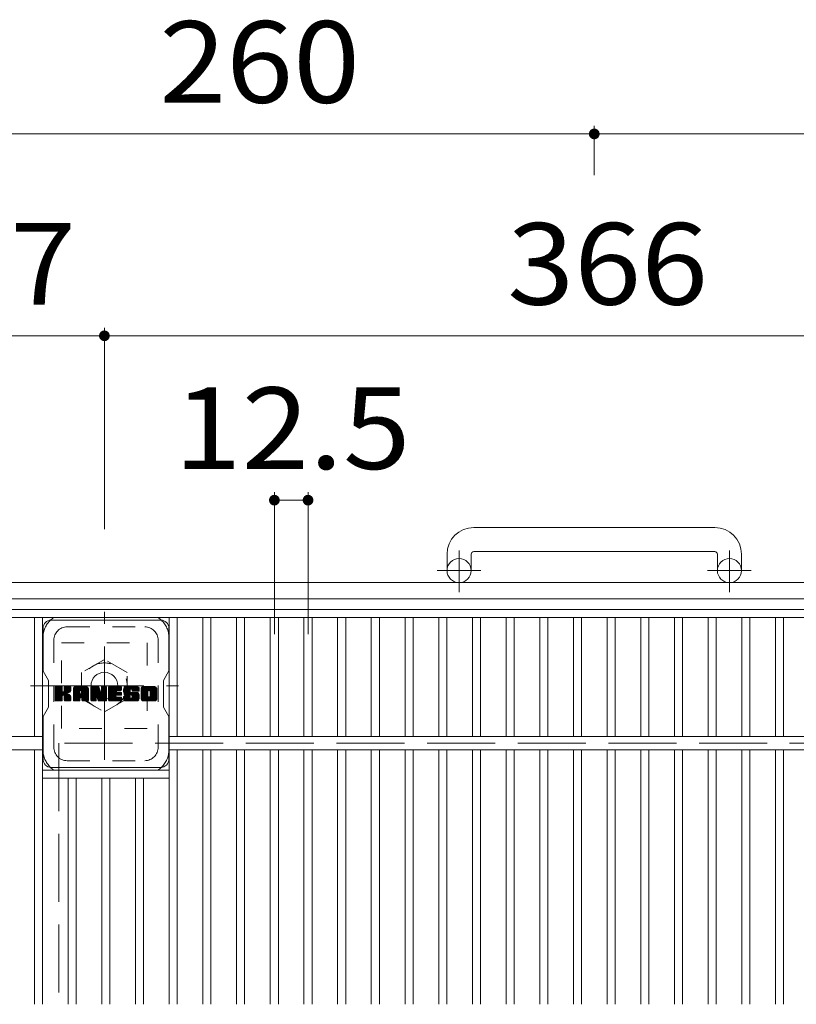
# Model space of a CAD drawing. Units: millimetres. Extents: x -1435 to 1691, y -1396 to 1246.
# Drawn here: x -785 to -495, y 853 to 1220 of the extents above; entities that cross this region are included whole.
import ezdxf

# ---------------------------------------------------------------- set-up
doc = ezdxf.new("R2010")
doc.units = ezdxf.units.MM
doc.header["$LTSCALE"] = 10
for name, pattern in [('JWW_CENTER1', [6.773333, 4.233333, -0.846667, 0.846667, -0.846667]), ('JWW_DASHED1', [1.693333, 0.846667, -0.846667]), ('JWW_DASHED3', [3.386667, 2.54, -0.846667])]:
    doc.linetypes.add(name, pattern=pattern)
for name, color, linetype in [('C-1', 7, 'Continuous'), ('C-2', 7, 'Continuous'), ('C-4', 7, 'Continuous'), ('C-7', 7, 'Continuous')]:
    doc.layers.add(name, color=color, linetype=linetype)
doc.styles.add('ＭＳ ゴシック', font='txt', dxfattribs={"height": 1})

msp = doc.modelspace()

# ---------------------------------------------------------------- linework, layer by layer
at = {"layer": 'C-1', "color": 2, "linetype": 'Continuous', "lineweight": 9}
for p, q in [((-525.4, 1030.66), (-615.4, 1030.66)), ((-625.4, 1020.66), (-625.4, 1014.56)), ((-616.4, 1020.66), (-616.4, 1014.56)), ((-615.4, 1021.66), (-525.4, 1021.66)), ((-524.4, 1020.66), (-524.4, 1014.56)), ((-515.4, 1020.66), (-515.4, 1014.56)), ((-310.4, 1010.06), (-830.4, 1010.06)), ((-316.4, 1004.06), (-824.4, 1004.06))]:
    msp.add_line(p, q, dxfattribs=at)
at = {"layer": 'C-1', "color": 2, "linetype": 'JWW_CENTER1', "lineweight": 9}
for p, q in [((-620.9, 1006.45), (-620.9, 1022.05)), ((-519.9, 1006.45), (-519.9, 1022.05)), ((-612.73, 1014.56), (-629.14, 1014.56)), ((-511.73, 1014.56), (-528.14, 1014.56)), ((-753.4, 943.92), (-753.4, 999.19)), ((-781.03, 971.56), (-725.76, 971.56))]:
    msp.add_line(p, q, dxfattribs=at)
at = {"layer": 'C-1', "color": 2, "linetype": 'JWW_DASHED1', "lineweight": 9}
for p, q in [((-769.4, 955.56), (-769.4, 987.56)), ((-769.4, 987.56), (-737.4, 987.56)), ((-737.4, 987.56), (-737.4, 955.56)), ((-753.4, 981.37), (-761.9, 976.47)), ((-744.9, 976.47), (-753.4, 981.37)), ((-761.9, 976.47), (-761.9, 966.65)), ((-744.9, 966.65), (-744.9, 976.47)), ((-761.9, 966.65), (-753.4, 961.74)), ((-753.4, 961.74), (-744.9, 966.65)), ((-737.4, 955.56), (-769.4, 955.56))]:
    msp.add_line(p, q, dxfattribs=at)
at = {"layer": 'C-1', "color": 2, "linetype": 'JWW_DASHED3', "lineweight": 9}
for p, q in [((-770.4, 950.06), (-770.4, 550.06)), ((-370.4, 950.06), (-770.4, 950.06))]:
    msp.add_line(p, q, dxfattribs=at)
at = {"layer": 'C-1', "color": 2, "linetype": 'Continuous', "lineweight": 9}
for centre, radius in [((-620.9, 1014.56), 4.5), ((-519.9, 1014.56), 4.5), ((-753.4, 971.56), 5)]:
    msp.add_circle(centre, radius, dxfattribs=at)
at = {"layer": 'C-1', "color": 2, "linetype": 'JWW_DASHED1', "lineweight": 9}
msp.add_circle((-753.4, 971.56), 8.5, dxfattribs=at)
at = {"layer": 'C-1', "color": 2, "linetype": 'Continuous', "lineweight": 9}
for centre, radius, start, end in [((-615.4, 1020.66), 10, 90, 180), ((-525.4, 1020.66), 10, 0, 90), ((-615.4, 1020.66), 1, 90, 180), ((-525.4, 1020.66), 1, 0, 90)]:
    msp.add_arc(centre, radius, start, end, dxfattribs=at)
at = {"layer": 'C-2', "color": 3, "linetype": 'Continuous', "lineweight": 9}
for p, q in [((-817.4, 1000.06), (-323.4, 1000.06)), ((-817.4, 997.06), (-323.4, 997.06)), ((-779.48, 952.56), (-779.48, 997.06)), ((-776.48, 852.56), (-776.48, 997.06)), ((-729.16, 852.56), (-729.16, 997.06)), ((-726.16, 952.56), (-726.16, 997.06)), ((-716.58, 952.56), (-716.58, 997.06)), ((-713.58, 952.56), (-713.58, 997.06)), ((-704, 952.56), (-704, 997.06)), ((-701, 952.56), (-701, 997.06)), ((-691.42, 952.56), (-691.42, 997.06)), ((-688.42, 952.56), (-688.42, 997.06)), ((-678.84, 952.56), (-678.84, 997.06)), ((-675.84, 952.56), (-675.84, 997.06)), ((-666.26, 952.56), (-666.26, 997.06)), ((-663.26, 952.56), (-663.26, 997.06)), ((-653.68, 952.56), (-653.68, 997.06)), ((-650.68, 952.56), (-650.68, 997.06)), ((-641.1, 952.56), (-641.1, 997.06)), ((-638.1, 952.56), (-638.1, 997.06)), ((-628.52, 952.56), (-628.52, 997.06)), ((-625.52, 952.56), (-625.52, 997.06)), ((-615.94, 952.56), (-615.94, 997.06)), ((-612.94, 952.56), (-612.94, 997.06)), ((-603.36, 952.56), (-603.36, 997.06)), ((-600.36, 952.56), (-600.36, 997.06)), ((-590.78, 952.56), (-590.78, 997.06)), ((-587.78, 952.56), (-587.78, 997.06)), ((-578.2, 952.56), (-578.2, 997.06)), ((-575.2, 952.56), (-575.2, 997.06)), ((-565.62, 952.56), (-565.62, 997.06)), ((-562.62, 952.56), (-562.62, 997.06)), ((-553.04, 952.56), (-553.04, 997.06)), ((-550.04, 952.56), (-550.04, 997.06)), ((-540.46, 952.56), (-540.46, 997.06)), ((-537.46, 952.56), (-537.46, 997.06)), ((-527.88, 952.56), (-527.88, 997.06)), ((-524.88, 952.56), (-524.88, 997.06)), ((-515.3, 952.56), (-515.3, 997.06)), ((-512.3, 952.56), (-512.3, 997.06)), ((-502.72, 952.56), (-502.72, 997.06)), ((-499.72, 952.56), (-499.72, 997.06)), ((-817.4, 952.56), (-776.48, 952.56)), ((-729.16, 952.56), (-411.64, 952.56)), ((-817.4, 947.56), (-776.48, 947.56)), ((-779.48, 852.56), (-779.48, 947.56)), ((-729.16, 947.56), (-411.64, 947.56)), ((-726.16, 852.56), (-726.16, 947.56)), ((-716.58, 852.56), (-716.58, 947.56)), ((-713.58, 852.56), (-713.58, 947.56)), ((-704, 852.56), (-704, 947.56)), ((-701, 852.56), (-701, 947.56)), ((-691.42, 852.56), (-691.42, 947.56)), ((-688.42, 852.56), (-688.42, 947.56)), ((-678.84, 852.56), (-678.84, 947.56)), ((-675.84, 852.56), (-675.84, 947.56)), ((-666.26, 852.56), (-666.26, 947.56)), ((-663.26, 852.56), (-663.26, 947.56)), ((-653.68, 852.56), (-653.68, 947.56)), ((-650.68, 852.56), (-650.68, 947.56)), ((-641.1, 852.56), (-641.1, 947.56)), ((-638.1, 852.56), (-638.1, 947.56)), ((-628.52, 852.56), (-628.52, 947.56)), ((-625.52, 852.56), (-625.52, 947.56)), ((-615.94, 852.56), (-615.94, 947.56)), ((-612.94, 852.56), (-612.94, 947.56)), ((-603.36, 852.56), (-603.36, 947.56)), ((-600.36, 852.56), (-600.36, 947.56)), ((-590.78, 852.56), (-590.78, 947.56)), ((-587.78, 852.56), (-587.78, 947.56)), ((-578.2, 852.56), (-578.2, 947.56)), ((-575.2, 852.56), (-575.2, 947.56)), ((-565.62, 852.56), (-565.62, 947.56)), ((-562.62, 852.56), (-562.62, 947.56)), ((-553.04, 852.56), (-553.04, 947.56)), ((-550.04, 852.56), (-550.04, 947.56)), ((-540.46, 852.56), (-540.46, 947.56)), ((-537.46, 852.56), (-537.46, 947.56)), ((-527.88, 852.56), (-527.88, 947.56)), ((-524.88, 852.56), (-524.88, 947.56)), ((-515.3, 852.56), (-515.3, 947.56)), ((-512.3, 852.56), (-512.3, 947.56)), ((-502.72, 852.56), (-502.72, 947.56)), ((-499.72, 852.56), (-499.72, 947.56)), ((-776.48, 940.06), (-729.16, 940.06)), ((-776.48, 937.06), (-729.16, 937.06)), ((-766.9, 852.56), (-766.9, 937.06)), ((-763.9, 852.56), (-763.9, 937.06)), ((-754.32, 852.56), (-754.32, 937.06)), ((-751.32, 852.56), (-751.32, 937.06)), ((-741.74, 852.56), (-741.74, 937.06)), ((-738.74, 852.56), (-738.74, 937.06))]:
    msp.add_line(p, q, dxfattribs=at)
at = {"layer": 'C-4', "color": 7, "linetype": 'Continuous', "lineweight": 9}
for p, q in [((-570.4, 1180.66), (-570.4, 1162.22)), ((-830.4, 1177.66), (-570.4, 1177.66)), ((-570.4, 1177.66), (-310.4, 1177.66)), ((-753.4, 1105.25), (-753.4, 1030.06)), ((-830.4, 1102.25), (-753.4, 1102.25)), ((-753.4, 1102.25), (-387.4, 1102.25)), ((-689.91, 1043.86), (-689.91, 990.78)), ((-689.91, 1040.86), (-677.33, 1040.86)), ((-677.33, 1043.86), (-677.33, 990.78))]:
    msp.add_line(p, q, dxfattribs=at)
at = {"layer": 'C-4', "color": 7, "linetype": 'Continuous', "lineweight": 9, "const_width": 2}
for points in [[(-569.4, 1177.66, 0.414214), (-570.4, 1178.66, 0.414214), (-571.4, 1177.66, 0.414214), (-570.4, 1176.66, 0.414214)], [(-752.4, 1102.25, 0.414214), (-753.4, 1103.25, 0.414214), (-754.4, 1102.25, 0.414214), (-753.4, 1101.25, 0.414214)], [(-688.91, 1040.86, 0.414214), (-689.91, 1041.86, 0.414214), (-690.91, 1040.86, 0.414214), (-689.91, 1039.86, 0.414214)], [(-676.33, 1040.86, 0.414214), (-677.33, 1041.86, 0.414214), (-678.33, 1040.86, 0.414214), (-677.33, 1039.86, 0.414214)]]:
    msp.add_lwpolyline(points, format="xyb", close=True, dxfattribs=at)
at = {"layer": 'C-7', "color": 6, "linetype": 'Continuous', "lineweight": 9}
for p, q in [((-776.32, 993.06), (-776.32, 977.02)), ((-773.32, 996.06), (-732.32, 996.06)), ((-729.32, 977.06), (-729.32, 993.06)), ((-774.32, 973.56), (-776.32, 977.02)), ((-729.32, 977.06), (-731.32, 973.56)), ((-774.32, 963.56), (-774.32, 973.56)), ((-771.82, 970.95), (-771.53, 971.24)), ((-771.82, 970.8), (-771.39, 971.24)), ((-771.82, 970.66), (-771.24, 971.24)), ((-771.82, 970.51), (-771.1, 971.24)), ((-771.82, 970.37), (-770.95, 971.24)), ((-771.82, 970.22), (-770.8, 971.24)), ((-771.82, 970.08), (-770.66, 971.24)), ((-771.82, 969.93), (-770.51, 971.24)), ((-771.82, 969.78), (-770.37, 971.24)), ((-771.82, 969.64), (-770.22, 971.24)), ((-771.82, 969.49), (-770.08, 971.24)), ((-771.82, 969.35), (-769.93, 971.24)), ((-771.82, 969.2), (-769.78, 971.24)), ((-771.82, 969.06), (-769.64, 971.24)), ((-771.82, 968.91), (-769.49, 971.24)), ((-771.82, 968.76), (-769.35, 971.24)), ((-771.82, 968.62), (-769.24, 971.2)), ((-771.82, 968.47), (-769.17, 971.13)), ((-771.82, 968.33), (-769.13, 971.01)), ((-771.8, 966.02), (-766.58, 971.24)), ((-771.78, 971.13), (-771.72, 971.2)), ((-771.74, 965.93), (-766.43, 971.24)), ((-771.64, 965.88), (-766.29, 971.24)), ((-771.5, 965.88), (-766.15, 971.23)), ((-771.35, 965.88), (-766.05, 971.18)), ((-771.21, 965.88), (-765.99, 971.1)), ((-768.91, 968.03), (-765.97, 970.97)), ((-768.42, 969.54), (-766.72, 971.24)), ((-768.4, 971.02), (-768.18, 971.24)), ((-768.4, 970.87), (-768.04, 971.24)), ((-768.4, 970.73), (-767.89, 971.24)), ((-768.4, 970.58), (-767.74, 971.24)), ((-768.4, 970.44), (-767.6, 971.24)), ((-768.4, 970.29), (-767.45, 971.24)), ((-768.4, 970.14), (-767.31, 971.24)), ((-768.4, 970), (-767.16, 971.24)), ((-768.4, 969.85), (-767.02, 971.24)), ((-768.4, 969.71), (-766.87, 971.24)), ((-765, 970.48), (-764.25, 971.24)), ((-765, 970.34), (-764.1, 971.24)), ((-765, 970.19), (-763.96, 971.24)), ((-765, 970.04), (-763.81, 971.24)), ((-765, 969.9), (-763.66, 971.24)), ((-765, 969.75), (-763.52, 971.24)), ((-765, 969.61), (-763.37, 971.24)), ((-765, 969.46), (-763.23, 971.24)), ((-765, 969.32), (-763.08, 971.24)), ((-765, 969.17), (-762.94, 971.24)), ((-765, 969.02), (-762.79, 971.24)), ((-765, 968.88), (-762.64, 971.24)), ((-765, 968.73), (-762.5, 971.24)), ((-765, 968.59), (-762.35, 971.24)), ((-765, 968.44), (-762.21, 971.24)), ((-765, 968.3), (-762.06, 971.24)), ((-765, 968.15), (-761.92, 971.24)), ((-765, 968), (-761.77, 971.24)), ((-765, 967.86), (-761.62, 971.24)), ((-765, 967.71), (-761.48, 971.24)), ((-765, 967.57), (-761.33, 971.24)), ((-765, 967.42), (-761.19, 971.24)), ((-765, 967.28), (-761.04, 971.24)), ((-765, 967.13), (-760.9, 971.24)), ((-764.98, 970.65), (-764.41, 971.21)), ((-764.86, 970.92), (-764.68, 971.09)), ((-762.21, 969.78), (-760.75, 971.24)), ((-762.08, 969.76), (-760.6, 971.24)), ((-761.98, 969.71), (-760.46, 971.24)), ((-761.91, 969.64), (-760.31, 971.24)), ((-761.85, 969.55), (-760.17, 971.24)), ((-761.83, 969.43), (-760.03, 971.22)), ((-761.82, 969.29), (-759.92, 971.2)), ((-761.82, 969.14), (-759.81, 971.15)), ((-761.82, 968.99), (-759.72, 971.1)), ((-761.82, 968.85), (-759.64, 971.03)), ((-761.82, 968.7), (-759.57, 970.96)), ((-758.41, 970.95), (-758.13, 971.24)), ((-758.41, 970.81), (-757.98, 971.24)), ((-758.41, 970.66), (-757.83, 971.24)), ((-758.41, 970.51), (-757.69, 971.24)), ((-758.41, 970.37), (-757.54, 971.24)), ((-758.41, 970.22), (-757.4, 971.24)), ((-758.41, 970.08), (-757.25, 971.24)), ((-758.41, 969.93), (-757.11, 971.24)), ((-758.41, 969.79), (-756.96, 971.24)), ((-758.41, 969.64), (-756.81, 971.24)), ((-758.41, 969.49), (-756.67, 971.24)), ((-758.41, 969.35), (-756.52, 971.24)), ((-758.41, 969.2), (-756.38, 971.24)), ((-758.41, 969.06), (-756.23, 971.24)), ((-758.41, 968.91), (-756.09, 971.24)), ((-758.41, 968.77), (-755.94, 971.24)), ((-758.41, 968.62), (-755.79, 971.24)), ((-758.41, 968.47), (-755.65, 971.23)), ((-758.41, 968.33), (-755.55, 971.19)), ((-758.41, 968.18), (-755.49, 971.11)), ((-758.41, 968.04), (-755.45, 971)), ((-758.37, 971.14), (-758.31, 971.19)), ((-754.54, 970.89), (-754.19, 971.24)), ((-754.54, 970.74), (-754.05, 971.24)), ((-754.54, 970.6), (-753.9, 971.24)), ((-754.54, 970.45), (-753.75, 971.24)), ((-754.54, 970.3), (-753.61, 971.24)), ((-754.54, 970.16), (-753.46, 971.24)), ((-754.54, 970.01), (-753.32, 971.24)), ((-754.54, 969.87), (-753.17, 971.24)), ((-754.54, 969.72), (-753.03, 971.24)), ((-754.54, 969.58), (-752.88, 971.24)), ((-754.54, 971.03), (-754.34, 971.23)), ((-754.54, 969.43), (-752.75, 971.22)), ((-754.54, 969.28), (-752.66, 971.17)), ((-754.54, 969.14), (-752.6, 971.08)), ((-754.54, 968.99), (-752.59, 970.94)), ((-751.85, 970.96), (-751.57, 971.24)), ((-751.85, 970.81), (-751.42, 971.24)), ((-751.85, 970.66), (-751.28, 971.24)), ((-751.85, 970.52), (-751.13, 971.24)), ((-751.85, 970.37), (-750.99, 971.24)), ((-751.85, 970.23), (-750.84, 971.24)), ((-751.85, 970.08), (-750.69, 971.24)), ((-751.85, 969.94), (-750.55, 971.24)), ((-751.85, 969.79), (-750.4, 971.24)), ((-751.85, 969.64), (-750.26, 971.24)), ((-751.85, 969.5), (-750.11, 971.24)), ((-751.85, 969.35), (-749.97, 971.24)), ((-751.85, 969.21), (-749.82, 971.24)), ((-751.85, 969.06), (-749.67, 971.24)), ((-751.85, 968.92), (-749.53, 971.24)), ((-751.85, 968.77), (-749.38, 971.24)), ((-751.85, 968.62), (-749.24, 971.24)), ((-751.85, 968.48), (-749.09, 971.24)), ((-751.85, 968.33), (-748.95, 971.24)), ((-751.85, 968.19), (-748.8, 971.24)), ((-751.85, 968.04), (-748.65, 971.24)), ((-751.85, 967.9), (-748.51, 971.24)), ((-751.85, 967.75), (-748.36, 971.24)), ((-751.85, 967.6), (-748.22, 971.24)), ((-751.85, 967.46), (-748.07, 971.24)), ((-751.85, 967.31), (-747.93, 971.24)), ((-751.85, 967.17), (-747.78, 971.24)), ((-751.85, 967.02), (-747.63, 971.24)), ((-748.96, 969.76), (-747.49, 971.24)), ((-748.79, 969.79), (-747.34, 971.24)), ((-748.65, 969.79), (-747.2, 971.24)), ((-748.5, 969.79), (-747.09, 971.2)), ((-748.35, 969.79), (-747.01, 971.13)), ((-748.21, 969.79), (-746.98, 971.02)), ((-746.24, 969.87), (-744.87, 971.24)), ((-746.24, 969.71), (-744.72, 971.24)), ((-746.24, 969.57), (-744.57, 971.24)), ((-746.24, 969.43), (-744.43, 971.24)), ((-746.22, 970.02), (-745.01, 971.24)), ((-746.22, 969.29), (-744.28, 971.24)), ((-746.21, 969.16), (-744.14, 971.24)), ((-746.2, 970.19), (-745.16, 971.24)), ((-746.19, 969.04), (-743.99, 971.24)), ((-746.17, 970.37), (-745.3, 971.24)), ((-746.16, 968.92), (-743.85, 971.24)), ((-746.14, 968.8), (-743.7, 971.24)), ((-746.12, 970.56), (-745.45, 971.24)), ((-746.11, 968.68), (-743.55, 971.24)), ((-746.07, 968.57), (-743.41, 971.24)), ((-746.06, 970.77), (-745.59, 971.24)), ((-746.03, 968.47), (-743.26, 971.24)), ((-745.99, 968.36), (-743.12, 971.24)), ((-745.97, 971.01), (-745.77, 971.2)), ((-745.95, 968.26), (-742.97, 971.24)), ((-745.88, 968.18), (-742.83, 971.24)), ((-745.8, 968.12), (-742.68, 971.24)), ((-743.52, 970.25), (-742.53, 971.24)), ((-743.37, 970.25), (-742.39, 971.24)), ((-743.27, 970.21), (-742.24, 971.24)), ((-743.18, 970.15), (-742.1, 971.24)), ((-743.12, 970.07), (-741.95, 971.24)), ((-743.08, 969.97), (-741.81, 971.24)), ((-743.06, 969.83), (-741.66, 971.24)), ((-743.06, 969.69), (-741.51, 971.24)), ((-743.01, 969.59), (-741.37, 971.24)), ((-742.93, 969.53), (-741.22, 971.24)), ((-742.8, 969.51), (-741.08, 971.23)), ((-742.65, 969.51), (-740.96, 971.21)), ((-742.51, 969.51), (-740.85, 971.17)), ((-742.36, 969.51), (-740.76, 971.12)), ((-742.22, 969.51), (-740.67, 971.06)), ((-742.07, 969.51), (-740.6, 970.99)), ((-741.92, 969.51), (-740.53, 970.91)), ((-739.65, 970.47), (-738.89, 971.24)), ((-739.65, 970.33), (-738.75, 971.24)), ((-739.65, 970.18), (-738.6, 971.24)), ((-739.65, 970.04), (-738.45, 971.24)), ((-739.65, 969.89), (-738.31, 971.24)), ((-739.65, 969.75), (-738.16, 971.24)), ((-739.65, 969.6), (-738.02, 971.24)), ((-739.65, 969.45), (-737.87, 971.24)), ((-739.65, 969.31), (-737.73, 971.24)), ((-739.65, 969.16), (-737.58, 971.24)), ((-739.65, 969.02), (-737.43, 971.24)), ((-739.65, 968.87), (-737.29, 971.24)), ((-739.65, 968.73), (-737.14, 971.24)), ((-739.65, 968.58), (-737, 971.24)), ((-739.65, 968.43), (-736.85, 971.24)), ((-739.65, 968.29), (-736.71, 971.24)), ((-739.65, 968.14), (-736.56, 971.24)), ((-739.65, 968), (-736.41, 971.24)), ((-739.65, 967.85), (-736.27, 971.24)), ((-739.65, 967.71), (-736.12, 971.24)), ((-739.65, 967.56), (-735.98, 971.24)), ((-739.65, 967.41), (-735.83, 971.24)), ((-739.65, 967.27), (-735.69, 971.24)), ((-739.65, 967.12), (-735.54, 971.24)), ((-739.63, 970.64), (-739.06, 971.22)), ((-739.53, 970.89), (-739.31, 971.11)), ((-736.88, 969.75), (-735.39, 971.24)), ((-736.71, 969.77), (-735.25, 971.24)), ((-736.59, 969.75), (-735.1, 971.24)), ((-736.49, 969.7), (-734.96, 971.24)), ((-736.41, 969.64), (-734.81, 971.24)), ((-736.34, 969.56), (-734.67, 971.24)), ((-736.29, 969.46), (-734.52, 971.23)), ((-736.27, 969.34), (-734.4, 971.21)), ((-736.27, 969.2), (-734.29, 971.18)), ((-736.27, 969.05), (-734.19, 971.13)), ((-736.27, 968.91), (-734.11, 971.07)), ((-736.27, 968.76), (-734.03, 971)), ((-736.27, 968.61), (-733.96, 970.92)), ((-731.32, 963.56), (-731.32, 973.56)), ((-771.82, 968.18), (-769.13, 970.87)), ((-771.82, 968.04), (-769.13, 970.72)), ((-771.82, 967.89), (-769.13, 970.58)), ((-771.82, 967.74), (-769.13, 970.43)), ((-771.82, 967.6), (-769.13, 970.28)), ((-771.82, 967.45), (-769.13, 970.14)), ((-771.82, 967.31), (-769.13, 969.99)), ((-771.82, 967.16), (-769.13, 969.85)), ((-771.82, 967.02), (-769.13, 969.7)), ((-771.82, 966.87), (-769.12, 969.57)), ((-771.82, 966.72), (-769.08, 969.46)), ((-771.82, 966.58), (-769.01, 969.38)), ((-771.82, 966.43), (-768.92, 969.33)), ((-771.82, 966.14), (-768.65, 969.31)), ((-771.82, 966.29), (-768.81, 969.29)), ((-771.06, 965.88), (-769.1, 967.84)), ((-770.91, 965.88), (-769.13, 967.66)), ((-770.77, 965.88), (-769.13, 967.52)), ((-770.62, 965.88), (-769.13, 967.37)), ((-770.48, 965.88), (-769.13, 967.22)), ((-768.74, 968.05), (-765.97, 970.82)), ((-768.62, 968.03), (-765.97, 970.68)), ((-768.53, 967.97), (-765.97, 970.53)), ((-768.47, 967.89), (-767.68, 968.68)), ((-768.42, 967.79), (-767.63, 968.58)), ((-768.41, 967.66), (-767.52, 968.54)), ((-768.41, 967.51), (-767.39, 968.53)), ((-768.41, 967.37), (-767.26, 968.51)), ((-768.41, 967.22), (-767.14, 968.48)), ((-768.41, 967.08), (-767.03, 968.45)), ((-768.41, 966.93), (-766.92, 968.42)), ((-768.41, 966.78), (-766.81, 968.38)), ((-768.41, 966.64), (-766.71, 968.34)), ((-768.41, 966.49), (-766.61, 968.29)), ((-768.41, 966.35), (-766.52, 968.24)), ((-768.41, 966.2), (-766.43, 968.18)), ((-768.4, 966.06), (-766.34, 968.12)), ((-768.35, 965.96), (-766.25, 968.06)), ((-768.27, 965.9), (-766.18, 967.99)), ((-768.15, 965.88), (-766.11, 967.91)), ((-768, 965.88), (-766.06, 967.82)), ((-767.85, 965.88), (-766.01, 967.72)), ((-767.71, 965.88), (-765.98, 967.61)), ((-767.56, 968.8), (-765.97, 970.38)), ((-767.56, 965.88), (-765.97, 967.47)), ((-767.42, 965.88), (-765.97, 967.33)), ((-767.38, 968.83), (-765.97, 970.24)), ((-767.2, 968.87), (-765.97, 970.09)), ((-767, 968.92), (-765.97, 969.95)), ((-766.77, 969), (-765.97, 969.8)), ((-766.51, 969.12), (-766.01, 969.61)), ((-765, 966.98), (-762.57, 969.41)), ((-765, 966.84), (-762.57, 969.27)), ((-765, 966.69), (-762.57, 969.12)), ((-765, 966.55), (-762.57, 968.98)), ((-765, 966.4), (-762.57, 968.83)), ((-765, 966.26), (-762.57, 968.69)), ((-765, 966.11), (-762.55, 968.56)), ((-764.97, 965.99), (-762.43, 968.54)), ((-764.9, 965.92), (-762.28, 968.54)), ((-764.79, 965.88), (-762.14, 968.54)), ((-764.65, 965.88), (-761.99, 968.54)), ((-764.5, 965.88), (-759.51, 970.87)), ((-764.36, 965.88), (-759.46, 970.78)), ((-764.21, 965.88), (-759.42, 970.67)), ((-764.07, 965.88), (-759.4, 970.55)), ((-763.92, 965.88), (-759.4, 970.4)), ((-763.77, 965.88), (-759.4, 970.26)), ((-763.63, 965.88), (-759.4, 970.11)), ((-762.28, 967.08), (-759.4, 969.97)), ((-762.13, 967.09), (-759.4, 969.82)), ((-762.02, 967.05), (-759.4, 969.68)), ((-761.94, 966.99), (-759.4, 969.53)), ((-761.87, 966.91), (-759.4, 969.38)), ((-761.83, 966.8), (-759.4, 969.24)), ((-761.82, 966.66), (-759.4, 969.09)), ((-761.82, 966.52), (-759.4, 968.95)), ((-761.82, 966.37), (-759.4, 968.8)), ((-761.82, 966.23), (-759.4, 968.66)), ((-761.82, 966.08), (-759.4, 968.51)), ((-761.78, 965.98), (-759.4, 968.36)), ((-761.71, 965.91), (-759.4, 968.22)), ((-761.59, 965.88), (-759.4, 968.07)), ((-761.44, 965.88), (-759.4, 967.93)), ((-761.3, 965.88), (-759.4, 967.78)), ((-761.15, 965.88), (-759.4, 967.64)), ((-761.01, 965.88), (-759.4, 967.49)), ((-760.86, 965.88), (-759.4, 967.34)), ((-758.41, 967.89), (-755.41, 970.89)), ((-758.41, 967.75), (-755.38, 970.78)), ((-758.41, 967.6), (-755.34, 970.67)), ((-758.41, 967.45), (-755.31, 970.56)), ((-758.41, 967.31), (-755.27, 970.45)), ((-758.41, 967.16), (-755.24, 970.34)), ((-758.41, 967.02), (-755.2, 970.23)), ((-758.41, 966.87), (-755.17, 970.11)), ((-758.41, 966.73), (-755.13, 970)), ((-758.41, 966.58), (-755.1, 969.89)), ((-758.41, 966.43), (-755.06, 969.78)), ((-758.41, 966.29), (-755.03, 969.67)), ((-758.41, 966.14), (-754.99, 969.56)), ((-758.39, 966.02), (-754.96, 969.45)), ((-758.33, 965.93), (-754.92, 969.34)), ((-758.23, 965.88), (-754.88, 969.23)), ((-758.09, 965.88), (-756.48, 967.49)), ((-757.95, 965.88), (-756.49, 967.34)), ((-756.4, 967.57), (-754.85, 969.12)), ((-756.26, 967.56), (-754.81, 969.01)), ((-756.2, 967.48), (-754.78, 968.9)), ((-756.17, 967.37), (-754.71, 968.82)), ((-756.13, 967.25), (-752.59, 970.8)), ((-756.1, 967.14), (-752.59, 970.65)), ((-756.07, 967.03), (-752.59, 970.5)), ((-756.03, 966.92), (-752.59, 970.36)), ((-756, 966.8), (-752.59, 970.21)), ((-755.97, 966.69), (-752.59, 970.07)), ((-755.93, 966.58), (-752.59, 969.92)), ((-755.9, 966.47), (-752.59, 969.78)), ((-755.87, 966.35), (-752.59, 969.63)), ((-755.83, 966.24), (-752.59, 969.48)), ((-755.8, 966.13), (-752.59, 969.34)), ((-755.77, 966.02), (-752.59, 969.19)), ((-755.7, 965.93), (-752.59, 969.05)), ((-755.61, 965.89), (-752.59, 968.9)), ((-755.47, 965.88), (-752.59, 968.76)), ((-755.32, 965.88), (-752.59, 968.61)), ((-755.18, 965.88), (-752.59, 968.46)), ((-755.03, 965.88), (-752.59, 968.32)), ((-754.89, 965.88), (-752.59, 968.17)), ((-754.74, 965.88), (-752.59, 968.03)), ((-754.59, 965.88), (-752.59, 967.88)), ((-754.45, 965.88), (-752.59, 967.74)), ((-754.3, 965.88), (-752.59, 967.59)), ((-754.16, 965.88), (-752.59, 967.44)), ((-754.01, 965.88), (-752.59, 967.3)), ((-751.85, 966.88), (-749.14, 969.59)), ((-751.85, 966.73), (-749.16, 969.42)), ((-751.85, 966.58), (-749.12, 969.31)), ((-751.85, 966.44), (-749.06, 969.23)), ((-751.85, 966.29), (-748.97, 969.17)), ((-751.85, 966.15), (-748.85, 969.15)), ((-751.83, 966.02), (-748.7, 969.15)), ((-751.77, 965.93), (-748.56, 969.15)), ((-751.67, 965.89), (-748.41, 969.15)), ((-751.53, 965.88), (-748.27, 969.15)), ((-751.39, 965.88), (-748.12, 969.15)), ((-751.24, 965.88), (-747.98, 969.15)), ((-751.1, 965.88), (-747.83, 969.15)), ((-750.95, 965.88), (-749.16, 967.67)), ((-750.81, 965.88), (-749.14, 967.54)), ((-750.66, 965.88), (-749.09, 967.45)), ((-750.51, 965.88), (-749.01, 967.39)), ((-750.37, 965.88), (-748.9, 967.35)), ((-750.22, 965.88), (-748.76, 967.34)), ((-750.08, 965.88), (-748.61, 967.34)), ((-749.93, 965.88), (-748.47, 967.34)), ((-749.79, 965.88), (-748.32, 967.34)), ((-749.64, 965.88), (-748.18, 967.34)), ((-749.49, 965.88), (-748.03, 967.34)), ((-749.35, 965.88), (-747.88, 967.34)), ((-749.2, 965.88), (-747.74, 967.34)), ((-749.06, 965.88), (-747.59, 967.34)), ((-748.91, 965.88), (-747.45, 967.34)), ((-748.86, 967.97), (-747.68, 969.15)), ((-748.77, 965.88), (-747.3, 967.34)), ((-748.72, 967.97), (-747.54, 969.15)), ((-748.62, 965.88), (-747.16, 967.33)), ((-748.57, 967.97), (-747.39, 969.15)), ((-748.47, 965.88), (-747.07, 967.28)), ((-748.42, 967.97), (-747.25, 969.15)), ((-748.28, 967.97), (-747.12, 969.13)), ((-748.13, 967.97), (-747.03, 969.07)), ((-748.06, 969.79), (-746.98, 970.87)), ((-747.99, 967.97), (-746.99, 968.97)), ((-747.92, 969.79), (-746.98, 970.73)), ((-747.84, 967.97), (-746.98, 968.83)), ((-747.77, 969.79), (-746.98, 970.58)), ((-747.7, 967.97), (-746.98, 968.69)), ((-747.63, 969.79), (-746.98, 970.43)), ((-747.55, 967.97), (-746.98, 968.54)), ((-747.48, 969.79), (-746.98, 970.29)), ((-747.4, 967.97), (-746.98, 968.39)), ((-747.33, 969.79), (-746.98, 970.14)), ((-747.26, 967.97), (-746.98, 968.25)), ((-747.19, 969.79), (-746.98, 970)), ((-746.24, 967.24), (-745.89, 967.59)), ((-746.24, 967.09), (-745.75, 967.59)), ((-746.24, 966.94), (-745.6, 967.59)), ((-746.24, 966.8), (-745.46, 967.59)), ((-746.24, 966.65), (-745.31, 967.59)), ((-746.24, 967.38), (-746.04, 967.58)), ((-746.23, 966.52), (-745.16, 967.59)), ((-746.2, 966.4), (-745.02, 967.59)), ((-746.16, 966.3), (-744.87, 967.59)), ((-746.11, 966.21), (-744.73, 967.59)), ((-746.04, 966.13), (-744.58, 967.59)), ((-745.97, 966.06), (-744.44, 967.59)), ((-745.88, 965.99), (-744.29, 967.59)), ((-745.79, 965.94), (-744.14, 967.59)), ((-745.69, 968.08), (-743.81, 969.96)), ((-745.68, 965.91), (-744, 967.58)), ((-745.56, 968.07), (-743.82, 969.8)), ((-745.56, 965.88), (-743.9, 967.54)), ((-745.41, 968.07), (-743.82, 969.66)), ((-745.41, 965.88), (-743.83, 967.46)), ((-745.27, 965.88), (-743.81, 967.34)), ((-745.26, 968.07), (-743.82, 969.51)), ((-745.12, 968.07), (-743.82, 969.37)), ((-744.97, 968.07), (-743.82, 969.23)), ((-744.83, 968.07), (-743.77, 969.13)), ((-744.68, 968.07), (-743.68, 969.07)), ((-744.54, 968.07), (-743.56, 969.04)), ((-744.39, 968.07), (-743.41, 969.04)), ((-744.24, 968.07), (-743.27, 969.04)), ((-744.1, 968.07), (-743.12, 969.04)), ((-744.1, 965.88), (-740.94, 969.04)), ((-743.96, 965.88), (-740.84, 969)), ((-743.95, 968.07), (-742.98, 969.04)), ((-743.81, 968.07), (-742.83, 969.04)), ((-743.81, 965.88), (-740.75, 968.94)), ((-743.67, 965.88), (-740.69, 968.85)), ((-743.66, 968.07), (-742.69, 969.04)), ((-743.52, 968.07), (-742.54, 969.04)), ((-743.52, 965.88), (-740.64, 968.75)), ((-743.37, 968.07), (-742.39, 969.04)), ((-743.37, 965.88), (-740.6, 968.65)), ((-743.24, 968.06), (-742.25, 969.04)), ((-743.23, 965.88), (-740.57, 968.54)), ((-743.15, 968), (-742.1, 969.04)), ((-743.15, 966.98), (-741.08, 969.04)), ((-743.09, 967.91), (-741.96, 969.04)), ((-743.08, 967.78), (-741.81, 969.04)), ((-743.08, 967.63), (-741.67, 969.04)), ((-743.08, 967.49), (-741.52, 969.04)), ((-743.08, 967.34), (-741.37, 969.04)), ((-743.08, 967.2), (-741.23, 969.04)), ((-743.08, 965.88), (-740.53, 968.43)), ((-742.94, 965.88), (-740.5, 968.31)), ((-742.79, 965.88), (-740.47, 968.2)), ((-742.65, 965.88), (-740.45, 968.07)), ((-742.5, 965.88), (-740.43, 967.95)), ((-742.35, 965.88), (-740.41, 967.82)), ((-742.21, 965.88), (-740.4, 967.68)), ((-742.06, 965.88), (-740.4, 967.55)), ((-741.92, 965.88), (-740.4, 967.4)), ((-741.78, 969.51), (-740.48, 970.82)), ((-741.77, 965.88), (-740.4, 967.25)), ((-741.63, 969.51), (-740.43, 970.71)), ((-741.49, 969.51), (-740.41, 970.6)), ((-741.34, 969.51), (-740.4, 970.46)), ((-741.2, 969.51), (-740.4, 970.32)), ((-741.05, 969.51), (-740.4, 970.17)), ((-740.9, 969.51), (-740.4, 970.02)), ((-740.76, 969.51), (-740.4, 969.88)), ((-740.61, 969.51), (-740.4, 969.73)), ((-740.47, 969.51), (-740.4, 969.59)), ((-739.65, 966.98), (-737.18, 969.45)), ((-739.65, 966.83), (-737.2, 969.28)), ((-739.65, 966.69), (-737.2, 969.13)), ((-739.65, 966.55), (-737.2, 968.99)), ((-739.62, 966.43), (-737.2, 968.84)), ((-739.58, 966.32), (-737.2, 968.7)), ((-739.53, 966.23), (-737.2, 968.55)), ((-739.47, 966.14), (-737.2, 968.41)), ((-739.39, 966.07), (-737.2, 968.26)), ((-739.31, 966.01), (-737.2, 968.11)), ((-739.22, 965.95), (-737.2, 967.97)), ((-739.11, 965.91), (-737.2, 967.82)), ((-738.99, 965.89), (-737.19, 967.69)), ((-738.86, 965.88), (-737.15, 967.59)), ((-738.71, 965.88), (-737.09, 967.5)), ((-738.57, 965.88), (-737.01, 967.43)), ((-738.42, 965.88), (-736.92, 967.38)), ((-738.27, 965.88), (-736.81, 967.35)), ((-738.13, 965.88), (-736.66, 967.35)), ((-737.98, 965.88), (-733.82, 970.04)), ((-737.84, 965.88), (-733.82, 969.9)), ((-737.69, 965.88), (-733.82, 969.75)), ((-737.55, 965.88), (-733.82, 969.61)), ((-737.4, 965.88), (-733.82, 969.46)), ((-737.25, 965.88), (-733.82, 969.31)), ((-737.11, 965.88), (-733.82, 969.17)), ((-736.96, 965.88), (-733.82, 969.02)), ((-736.82, 965.88), (-733.82, 968.88)), ((-736.67, 965.88), (-733.82, 968.73)), ((-736.53, 965.88), (-733.82, 968.59)), ((-736.38, 965.88), (-733.82, 968.44)), ((-736.27, 968.47), (-733.91, 970.83)), ((-736.27, 968.32), (-733.86, 970.73)), ((-736.27, 968.18), (-733.83, 970.61)), ((-736.27, 968.03), (-733.82, 970.48)), ((-736.27, 967.89), (-733.82, 970.33)), ((-736.27, 967.73), (-733.82, 970.19)), ((-736.23, 965.88), (-733.82, 968.29)), ((-736.09, 965.88), (-733.82, 968.15)), ((-735.94, 965.88), (-733.82, 968)), ((-735.8, 965.88), (-733.82, 967.86)), ((-735.65, 965.88), (-733.82, 967.71)), ((-735.51, 965.88), (-733.82, 967.57)), ((-735.36, 965.88), (-733.82, 967.42)), ((-735.21, 965.88), (-733.82, 967.27)), ((-774.32, 963.56), (-776.32, 960.06)), ((-770.33, 965.88), (-769.13, 967.08)), ((-770.19, 965.88), (-769.13, 966.93)), ((-770.04, 965.88), (-769.13, 966.79)), ((-769.89, 965.88), (-769.13, 966.64)), ((-769.75, 965.88), (-769.13, 966.5)), ((-769.6, 965.88), (-769.13, 966.35)), ((-769.46, 965.88), (-769.13, 966.2)), ((-769.3, 965.89), (-769.14, 966.05)), ((-767.27, 965.88), (-765.97, 967.18)), ((-767.13, 965.88), (-765.97, 967.04)), ((-766.98, 965.88), (-765.97, 966.89)), ((-766.83, 965.88), (-765.97, 966.75)), ((-766.69, 965.88), (-765.97, 966.6)), ((-766.54, 965.88), (-765.97, 966.45)), ((-766.4, 965.88), (-765.97, 966.31)), ((-766.25, 965.88), (-765.97, 966.16)), ((-766.06, 965.92), (-766.01, 965.97)), ((-763.48, 965.88), (-762.56, 966.8)), ((-763.34, 965.88), (-762.57, 966.65)), ((-763.19, 965.88), (-762.57, 966.5)), ((-763.05, 965.88), (-762.57, 966.35)), ((-762.9, 965.88), (-762.57, 966.21)), ((-762.75, 965.89), (-762.58, 966.06)), ((-760.71, 965.88), (-759.4, 967.2)), ((-760.57, 965.88), (-759.4, 967.05)), ((-760.42, 965.88), (-759.4, 966.91)), ((-760.28, 965.88), (-759.4, 966.76)), ((-760.13, 965.88), (-759.4, 966.62)), ((-759.99, 965.88), (-759.4, 966.47)), ((-759.84, 965.88), (-759.4, 966.32)), ((-759.69, 965.88), (-759.4, 966.18)), ((-759.53, 965.9), (-759.42, 966.01)), ((-757.8, 965.88), (-756.49, 967.19)), ((-757.65, 965.88), (-756.49, 967.04)), ((-757.51, 965.88), (-756.49, 966.9)), ((-757.36, 965.88), (-756.49, 966.75)), ((-757.22, 965.88), (-756.49, 966.61)), ((-757.07, 965.88), (-756.49, 966.46)), ((-756.93, 965.88), (-756.49, 966.32)), ((-756.78, 965.88), (-756.49, 966.17)), ((-756.6, 965.91), (-756.52, 965.99)), ((-753.87, 965.88), (-752.59, 967.15)), ((-753.72, 965.88), (-752.59, 967.01)), ((-753.57, 965.88), (-752.59, 966.86)), ((-753.43, 965.88), (-752.59, 966.72)), ((-753.28, 965.88), (-752.59, 966.57)), ((-753.14, 965.88), (-752.59, 966.42)), ((-752.99, 965.88), (-752.59, 966.28)), ((-752.85, 965.88), (-752.59, 966.13)), ((-748.33, 965.88), (-747.01, 967.2)), ((-748.18, 965.88), (-747, 967.06)), ((-748.04, 965.88), (-747, 966.92)), ((-747.89, 965.88), (-747, 966.77)), ((-747.75, 965.88), (-747, 966.63)), ((-747.6, 965.88), (-747, 966.48)), ((-747.45, 965.88), (-747, 966.34)), ((-747.31, 965.88), (-747, 966.19)), ((-747.15, 965.89), (-747.01, 966.03)), ((-745.12, 965.88), (-743.81, 967.19)), ((-744.98, 965.88), (-743.79, 967.07)), ((-744.83, 965.88), (-743.73, 966.98)), ((-744.69, 965.88), (-743.66, 966.9)), ((-744.54, 965.88), (-743.57, 966.85)), ((-744.39, 965.88), (-743.44, 966.83)), ((-744.25, 965.88), (-743.22, 966.91)), ((-741.63, 965.88), (-740.42, 967.09)), ((-741.48, 965.88), (-740.44, 966.92)), ((-741.33, 965.88), (-740.47, 966.74)), ((-741.19, 965.88), (-740.52, 966.55)), ((-741.04, 965.88), (-740.58, 966.34)), ((-740.86, 965.91), (-740.67, 966.1)), ((-735.07, 965.88), (-733.82, 967.13)), ((-734.92, 965.88), (-733.82, 966.98)), ((-734.78, 965.88), (-733.82, 966.84)), ((-734.63, 965.88), (-733.82, 966.69)), ((-734.48, 965.89), (-733.83, 966.54)), ((-734.27, 965.94), (-733.88, 966.34)), ((-731.32, 963.56), (-729.32, 960.06)), ((-776.32, 960.06), (-776.32, 944.06)), ((-729.32, 944.06), (-729.32, 960.06)), ((-773.32, 941.06), (-732.32, 941.06))]:
    msp.add_line(p, q, dxfattribs=at)
at = {"layer": 'C-7', "color": 6, "linetype": 'JWW_DASHED1', "lineweight": 9}
for p, q in [((-767.32, 993.56), (-738.32, 993.56)), ((-772.32, 988.56), (-772.32, 968.56)), ((-733.32, 988.56), (-733.32, 968.56)), ((-772.32, 948.56), (-772.32, 968.56)), ((-733.32, 948.56), (-733.32, 968.56)), ((-767.32, 943.56), (-738.32, 943.56))]:
    msp.add_line(p, q, dxfattribs=at)
at = {"layer": 'C-7', "color": 7, "linetype": 'Continuous', "lineweight": 9}
for p, q in [((-771.82, 966.11), (-771.82, 971.01)), ((-769.36, 971.24), (-771.59, 971.24)), ((-769.13, 971.01), (-769.13, 969.66)), ((-768.4, 971.01), (-768.4, 969.66)), ((-766.2, 971.24), (-768.17, 971.24)), ((-765.97, 971.01), (-765.97, 969.87)), ((-760.16, 971.24), (-764.24, 971.24)), ((-758.41, 971.01), (-758.41, 966.11)), ((-758.18, 971.24), (-755.69, 971.24)), ((-755.47, 971.08), (-754.78, 968.89)), ((-754.54, 971.01), (-754.54, 968.93)), ((-754.31, 971.24), (-752.82, 971.24)), ((-752.59, 971.01), (-752.59, 966.11)), ((-751.85, 966.11), (-751.85, 971.01)), ((-751.62, 971.24), (-747.21, 971.24)), ((-746.98, 970.02), (-746.98, 971.01)), ((-741.16, 971.24), (-745.62, 971.24)), ((-734.58, 971.24), (-738.89, 971.24)), ((-769.13, 966.11), (-769.13, 967.69)), ((-768.41, 966.11), (-768.41, 967.69)), ((-765.97, 966.11), (-765.97, 967.47)), ((-765, 966.11), (-765, 970.47)), ((-762.57, 968.61), (-762.57, 969.41)), ((-761.9, 968.54), (-762.49, 968.54)), ((-761.82, 968.61), (-761.82, 969.41)), ((-759.4, 966.11), (-759.4, 970.47)), ((-756.49, 966.11), (-756.49, 967.44)), ((-755.78, 966.04), (-756.2, 967.48)), ((-747.21, 967.97), (-748.85, 967.97)), ((-747.23, 967.34), (-748.85, 967.34)), ((-747.21, 969.79), (-748.84, 969.79)), ((-747.21, 969.15), (-748.84, 969.15)), ((-746.98, 968.2), (-746.98, 968.92)), ((-746.24, 967.36), (-746.24, 966.64)), ((-746.01, 967.59), (-744.04, 967.59)), ((-743.31, 968.07), (-745.62, 968.07)), ((-743.82, 969.27), (-743.82, 969.88)), ((-743.81, 967.36), (-743.81, 967.2)), ((-743.59, 969.04), (-741.02, 969.04)), ((-743.08, 967.84), (-743.08, 967.2)), ((-743.06, 969.74), (-743.06, 969.88)), ((-742.84, 969.51), (-740.4, 969.51)), ((-740.4, 970.47), (-740.4, 969.51)), ((-739.65, 966.64), (-739.65, 970.47)), ((-737.2, 967.81), (-737.2, 969.31)), ((-736.27, 967.81), (-736.27, 969.31)), ((-733.82, 970.47), (-733.82, 966.64)), ((-771.59, 965.88), (-769.36, 965.88)), ((-768.18, 965.88), (-766.2, 965.88)), ((-762.8, 965.88), (-764.77, 965.88)), ((-762.57, 966.11), (-762.57, 966.72)), ((-761.82, 966.11), (-761.82, 966.72)), ((-761.6, 965.88), (-759.62, 965.88)), ((-756.72, 965.88), (-758.18, 965.88)), ((-752.82, 965.88), (-755.56, 965.88)), ((-751.62, 965.88), (-747.23, 965.88)), ((-747, 966.11), (-747, 967.11)), ((-741.02, 965.88), (-745.48, 965.88)), ((-734.58, 965.88), (-738.89, 965.88))]:
    msp.add_line(p, q, dxfattribs=at)
at = {"layer": 'C-7', "color": 6, "linetype": 'Continuous', "lineweight": 9}
for centre, radius, start, end in [((-767.32, 989.56), 9, 123.5567, 133.8499), ((-738.32, 989.56), 9, 46.1502, 56.4433), ((-773.32, 993.06), 3, 90, 180), ((-732.32, 993.06), 3, 0, 90), ((-773.32, 944.06), 3, 180, 270), ((-732.32, 944.06), 3, 270, 0), ((-767.32, 947.56), 9, 226.1533, 236.441), ((-738.32, 947.56), 9, 303.559, 313.8465)]:
    msp.add_arc(centre, radius, start, end, dxfattribs=at)
at = {"layer": 'C-7', "color": 6, "linetype": 'JWW_DASHED1', "lineweight": 9}
for centre, radius, start, end in [((-767.32, 989.56), 9, 133.8499, 180), ((-767.32, 988.56), 5, 90, 180), ((-738.32, 988.56), 5, 0, 90), ((-738.32, 989.56), 9, 0, 46.1502), ((-767.32, 947.56), 9, 180, 226.1533), ((-767.32, 948.56), 5, 180, 270), ((-738.32, 948.56), 5, 270, 0), ((-738.32, 947.56), 9, 313.8465, 0)]:
    msp.add_arc(centre, radius, start, end, dxfattribs=at)
at = {"layer": 'C-7', "color": 7, "linetype": 'Continuous', "lineweight": 9}
for centre, radius, start, end in [((-771.59, 971.01), 0.23, 90, 180), ((-769.36, 971.01), 0.23, 0, 90), ((-768.17, 971.01), 0.23, 90, 180), ((-766.2, 971.01), 0.23, 0, 90), ((-764.24, 970.47), 0.765, 90, 180), ((-760.16, 970.47), 0.765, 0, 90), ((-758.18, 971.01), 0.23, 90, 180), ((-755.69, 971.01), 0.23, 17.7564, 90), ((-754.31, 971.01), 0.23, 90, 180), ((-752.82, 971.01), 0.23, 0, 90), ((-751.62, 971.01), 0.23, 90, 180), ((-747.21, 971.01), 0.23, 0, 90), ((-742.77, 969.65), 3.47, 157.1011, 202.8989), ((-745.62, 970.85), 0.383, 90, 157.1011), ((-741.16, 970.47), 0.765, 0, 90), ((-738.89, 970.47), 0.765, 90, 180), ((-734.58, 970.47), 0.765, 0, 90), ((-768.77, 969.66), 0.367, 180, 0), ((-768.77, 967.69), 0.363, 0, 180), ((-767.55, 968.67), 0.128, 97.3317, 266.5718), ((-767.99, 972.08), 3.31, 277.3317, 299.4207), ((-767.7, 966.15), 2.4, 53.7199, 86.5718), ((-766.74, 969.87), 0.765, 299.4207, 0), ((-766.73, 967.47), 0.765, 0, 53.7199), ((-762.2, 969.41), 0.373, 0, 180), ((-762.49, 968.61), 0.0765, 180, 270), ((-761.9, 968.61), 0.0765, 270, 0), ((-756.34, 967.44), 0.147, 16.4888, 180), ((-754.66, 968.93), 0.121, 197.7564, 0), ((-748.84, 969.47), 0.321, 90, 270), ((-748.85, 967.66), 0.313, 90, 270), ((-747.23, 967.11), 0.23, 0, 90), ((-747.21, 970.02), 0.23, 270, 0), ((-747.21, 968.92), 0.23, 0, 90), ((-747.21, 968.2), 0.23, 270, 0), ((-746.01, 967.36), 0.23, 90, 180), ((-745.62, 968.45), 0.383, 202.8989, 270), ((-744.04, 967.36), 0.23, 0, 90), ((-743.44, 969.88), 0.378, 0, 180), ((-743.59, 969.27), 0.23, 180, 270), ((-743.31, 967.84), 0.23, 0, 90), ((-742.84, 969.74), 0.23, 180, 270), ((-741.02, 968.66), 0.383, 22.908, 90), ((-743.86, 967.46), 3.47, 337.092, 22.908), ((-736.74, 969.31), 0.469, 0, 180), ((-736.74, 967.81), 0.469, 180, 0), ((-771.59, 966.11), 0.23, 180, 270), ((-769.36, 966.11), 0.23, 270, 0), ((-768.18, 966.11), 0.23, 180, 270), ((-766.2, 966.11), 0.23, 270, 0), ((-764.77, 966.11), 0.23, 180, 270), ((-762.8, 966.11), 0.23, 270, 0), ((-762.2, 966.72), 0.373, 0, 180), ((-761.6, 966.11), 0.23, 180, 270), ((-759.62, 966.11), 0.23, 270, 0), ((-758.18, 966.11), 0.23, 180, 270), ((-756.72, 966.11), 0.23, 270, 0), ((-755.56, 966.11), 0.23, 196.4888, 270), ((-752.82, 966.11), 0.23, 270, 0), ((-751.62, 966.11), 0.23, 180, 270), ((-747.23, 966.11), 0.23, 270, 0), ((-745.48, 966.64), 0.765, 180, 270), ((-743.44, 967.2), 0.365, 180, 0), ((-741.02, 966.26), 0.383, 270, 337.092), ((-738.89, 966.64), 0.765, 180, 270), ((-734.58, 966.64), 0.765, 270, 0)]:
    msp.add_arc(centre, radius, start, end, dxfattribs=at)

# ---------------------------------------------------------------- texts
at = {"layer": 'C-4', "color": 2, "linetype": 'Continuous', "lineweight": 211, "style": 'ＭＳ ゴシック'}
for s, width, p in [('260', 1.083333, (-732.9, 1189.3)), ('77', 1.0625, (-813.15, 1113.89)), ('366', 1.083333, (-602.9, 1113.89)), ('12.5', 1.09375, (-727.37, 1052.5))]:
    msp.add_text(s, height=30.48, dxfattribs=dict(at, width=width)).set_placement(p)

doc.saveas('drawing.dxf')
